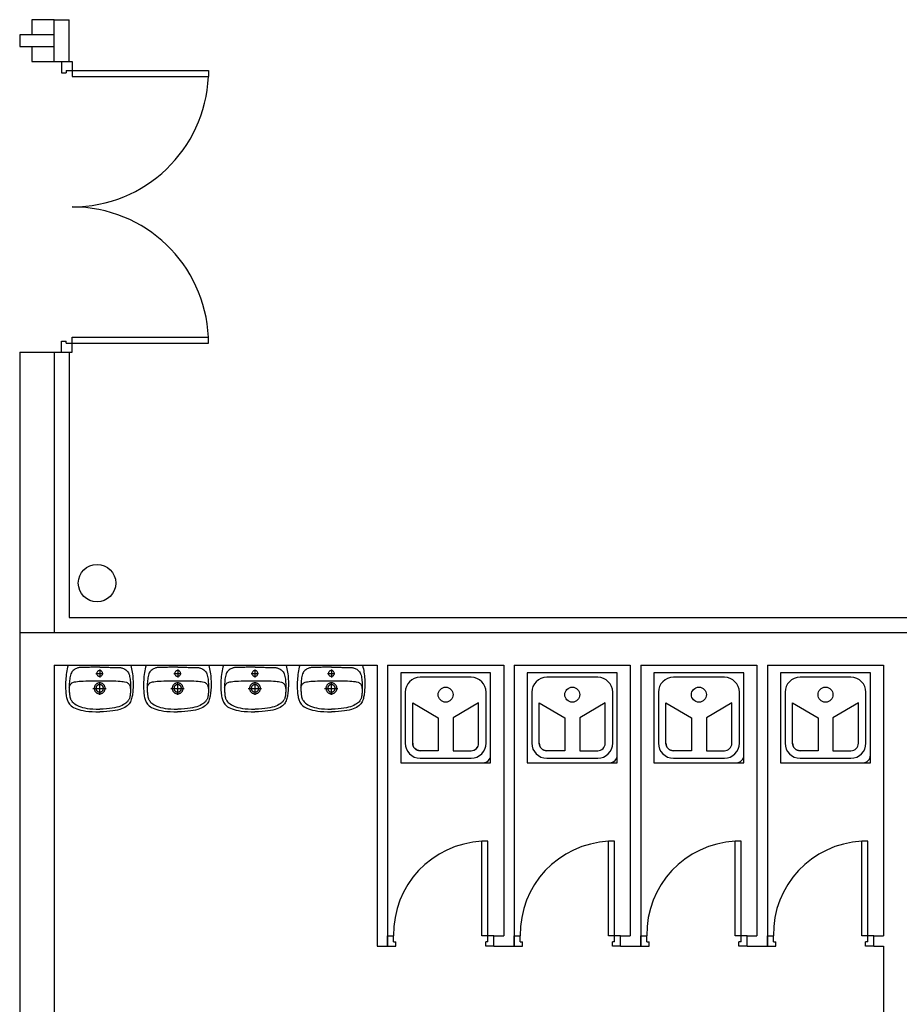
# Model space of a CAD drawing. Extents: x -4482 to 87598, y -19271 to 8379.
# Drawn here: x 11761 to 12348, y -7677 to -7019 of the extents above; entities that cross this region are included whole.
import ezdxf

# ---------------------------------------------------------------- set-up
doc = ezdxf.new("R2010")
doc.units = 0
doc.layers.get('0').update_dxf_attribs({"linetype": 'CONTINUOUS'})
for name, color, linetype in [('01-2-FORT', 6, 'CONTINUOUS'), ('01-3-MOYEN', 4, 'CONTINUOUS'), ('01-4-VU', 2, 'CONTINUOUS'), ('02-PORTES', 2, 'CONTINUOUS'), ('03SANITAIRES', 2, 'CONTINUOUS')]:
    doc.layers.add(name, color=color, linetype=linetype)

# ---------------------------------------------------------------- blocks, each defined once
blk = doc.blocks.new('A$C151C5C27')
for p, q in [((63, 7), (63, 70)), ((67, 70), (63, 70)), ((67, 7), (67, 70)), ((0, 0), (0, 7)), ((0, 7), (4, 7)), ((4, 3), (4, 7)), ((4, 3), (4, 7)), ((71, 7), (63, 7)), ((67, 3), (67, 7)), ((71, 0), (71, 7)), ((0, 0), (5.5, 0)), ((4, 3), (5.5, 3)), ((5.5, 0), (5.5, 3)), ((67, 3), (65.5, 3)), ((65.5, 0), (65.5, 3)), ((71, 0), (65.5, 0))]:
    blk.add_line(p, q)
blk.add_arc((66, 8.07), 62.01, 92.77132, 180.98444)
blk = doc.blocks.new('TURC')
for p, q in [((30, 0), (-30, 0)), ((30, -60), (30, 0)), ((-30, 0), (-30, -60)), ((17, -3), (-17, -3)), ((-27, -13), (-27, -47)), ((27, -47), (27, -13)), ((-17, -57), (17, -57)), ((-30, -60), (30, -60))]:
    blk.add_line(p, q)
for points in [[(-22, -20), (-5, -30), (-5, -52), (-17, -52, -0.414214), (-22, -47), (-22, -20)], [(22, -20), (5, -30), (5, -52), (17, -52, 0.414214), (22, -47), (22, -20)]]:
    blk.add_lwpolyline(points, format="xyb")
blk.add_circle((0, -14.59), 5)
for centre, radius, start, end in [((-17, -13), 10, 90, 180), ((17, -13), 10, 360, 90), ((-17, -47), 10, 180, 270), ((-17, -47), 5, 180, 270), ((17, -47), 5, 270, 360), ((17, -47), 10, 270, 360), ((25, -55), 5, 270, 0)]:
    blk.add_arc(centre, radius, start, end)
blk = doc.blocks.new('LAVADURA')
at = {"color": 7}
for p, q in [((0, -20.91), (0, 20.91)), ((0.06, 20.91), (1.15, 21.21)), ((1.15, 21.21), (2.27, 21.47)), ((2.27, 21.47), (3.41, 21.7)), ((3.41, 21.7), (4.58, 21.9)), ((4.58, 21.9), (5.76, 22.06)), ((5.76, 22.06), (6.95, 22.19)), ((5.77, 19.66), (6.56, 19.94)), ((6.56, 19.94), (7.44, 20.14)), ((6.95, 22.19), (8.14, 22.3)), ((7.44, 20.14), (8.37, 20.29)), ((8.14, 22.3), (9.33, 22.38)), ((8.37, 20.29), (9.3, 20.42)), ((9.3, 20.42), (10.22, 20.53)), ((9.33, 22.38), (10.51, 22.43)), ((10.22, 20.53), (11.14, 20.61)), ((10.51, 22.43), (11.68, 22.45)), ((11.14, 20.61), (12.04, 20.67)), ((11.68, 22.45), (12.83, 22.46)), ((12.04, 20.67), (12.93, 20.72)), ((12.65, 19.71), (13.12, 19.97)), ((12.83, 22.46), (13.95, 22.44)), ((12.93, 20.72), (13.8, 20.75)), ((13.12, 19.97), (13.66, 20.19)), ((13.66, 20.19), (14.25, 20.38)), ((13.8, 20.75), (14.65, 20.76)), ((13.95, 22.44), (15.04, 22.4)), ((14.25, 20.38), (14.92, 20.56)), ((14.65, 20.76), (15.47, 20.76)), ((14.92, 20.56), (15.66, 20.74)), ((15.04, 22.4), (16.1, 22.34)), ((15.47, 20.76), (16.26, 20.74)), ((16.1, 22.34), (17.11, 22.26)), ((16.26, 20.74), (17.02, 20.71)), ((17.02, 20.71), (17.75, 20.67)), ((17.11, 22.26), (18.07, 22.17)), ((17.75, 20.67), (18.43, 20.62)), ((18.07, 22.17), (18.98, 22.06)), ((18.43, 20.62), (19.08, 20.56)), ((18.98, 22.06), (19.84, 21.94)), ((19.08, 20.56), (19.67, 20.49)), ((19.67, 20.49), (20.22, 20.42)), ((19.84, 21.94), (20.62, 21.81)), ((20.22, 20.42), (20.71, 20.34)), ((20.62, 21.81), (21.34, 21.67)), ((20.71, 20.34), (21.15, 20.26)), ((21.15, 20.26), (21.53, 20.17)), ((21.34, 21.67), (22.11, 21.48)), ((21.53, 20.17), (21.84, 20.09)), ((21.84, 20.09), (22.15, 19.98)), ((22.11, 21.48), (22.87, 21.25)), ((22.15, 19.98), (22.51, 19.84)), ((22.51, 19.84), (22.9, 19.63)), ((22.87, 21.25), (23.61, 20.97)), ((23.61, 20.97), (24.33, 20.63)), ((24.33, 20.63), (25.03, 20.23)), ((25.03, 20.23), (25.7, 19.75)), ((25.7, 19.75), (26.34, 19.18)), ((1.42, 13), (1.44, 13.28)), ((1.44, 13.28), (1.48, 13.63)), ((1.48, 13.63), (1.54, 14.02)), ((1.54, 14.02), (1.63, 14.47)), ((1.63, 14.47), (1.75, 14.94)), ((1.75, 14.94), (1.91, 15.44)), ((1.91, 15.44), (2.11, 15.96)), ((2.11, 15.96), (2.35, 16.49)), ((2.35, 16.49), (2.65, 17.02)), ((2.65, 17.02), (3, 17.53)), ((3, 17.53), (3.41, 18.03)), ((3.41, 18.03), (3.89, 18.5)), ((3.89, 18.5), (4.44, 18.94)), ((4.44, 18.94), (5.06, 19.33)), ((5.06, 19.33), (5.77, 19.66)), ((10.52, 12.5), (10.61, 13.81)), ((10.61, 13.81), (10.73, 14.95)), ((10.73, 14.95), (10.88, 15.92)), ((10.88, 15.92), (11.07, 16.75)), ((11.07, 16.75), (11.29, 17.94)), ((11.29, 17.94), (11.56, 18.52)), ((11.56, 18.52), (11.87, 19)), ((11.87, 19), (12.23, 19.39)), ((12.23, 19.39), (12.65, 19.71)), ((22.9, 19.63), (23.33, 19.37)), ((23.33, 19.37), (23.79, 19.04)), ((23.79, 19.04), (24.27, 18.64)), ((24.27, 18.64), (24.76, 18.15)), ((24.76, 18.15), (25.26, 17.56)), ((25.26, 17.56), (25.75, 16.87)), ((25.75, 16.87), (26.25, 16.07)), ((26.25, 16.07), (26.72, 15.16)), ((26.34, 19.18), (26.96, 18.52)), ((26.72, 15.16), (27.18, 14.12)), ((26.96, 18.52), (27.54, 17.76)), ((27.18, 14.12), (27.61, 12.94)), ((27.54, 17.76), (28.08, 16.89)), ((28.08, 16.89), (28.59, 15.9)), ((28.59, 15.9), (29.06, 14.78)), ((29.06, 14.78), (29.48, 13.52)), ((29.48, 13.52), (29.86, 12.12)), ((1.34, 6.35), (1.35, 7.2)), ((1.35, 7.2), (1.36, 8.04)), ((1.36, 8.04), (1.37, 8.85)), ((1.37, 8.85), (1.38, 9.61)), ((1.38, 9.61), (1.39, 10.32)), ((1.39, 10.96), (1.4, 11.52)), ((1.39, 10.32), (1.39, 10.96)), ((1.4, 11.97), (1.41, 12.31)), ((1.4, 11.52), (1.4, 11.97)), ((1.41, 12.78), (1.42, 13)), ((1.41, 12.65), (1.41, 12.78)), ((1.41, 12.6), (1.41, 12.65)), ((1.41, 12.53), (1.41, 12.6)), ((1.41, 12.31), (1.41, 12.53)), ((10.36, 5.21), (10.38, 7.37)), ((10.38, 7.37), (10.41, 9.3)), ((10.41, 9.3), (10.46, 11)), ((10.46, 11), (10.52, 12.5)), ((27.61, 12.94), (28, 11.62)), ((28, 11.62), (28.35, 10.14)), ((28.35, 10.14), (28.65, 8.51)), ((28.65, 8.51), (28.9, 6.71)), ((28.9, 6.71), (29.09, 4.73)), ((29.86, 12.12), (30.18, 10.56)), ((30.18, 10.56), (30.46, 8.83)), ((30.46, 8.83), (30.68, 6.94)), ((30.68, 6.94), (30.85, 4.87)), ((1.26, 0.64), (1.27, 1.12)), ((1.26, 0.28), (1.26, 0.64)), ((1.26, 0.28), (1.26, -0.08)), ((1.27, 1.12), (1.28, 1.69)), ((1.28, 1.69), (1.29, 2.34)), ((1.29, 2.34), (1.3, 3.06)), ((1.3, 3.06), (1.31, 3.84)), ((1.31, 3.84), (1.32, 4.65)), ((1.32, 4.65), (1.33, 5.49)), ((1.33, 5.49), (1.34, 6.35)), ((2.89, 0.15), (8.04, 0.15)), ((3.54, 0.46), (3.51, 0.13)), ((3.51, 0.13), (3.54, -0.21)), ((3.63, 0.79), (3.54, 0.46)), ((3.77, 1.09), (3.63, 0.79)), ((3.97, 1.37), (3.77, 1.09)), ((4.21, 1.61), (3.97, 1.37)), ((4.48, 1.8), (4.21, 1.61)), ((4.79, 1.94), (4.48, 1.8)), ((5.11, 2.03), (4.79, 1.94)), ((5.45, 2.06), (5.11, 2.03)), ((5.78, 2.03), (5.45, 2.06)), ((5.45, 2.06), (5.45, 2.06)), ((5.45, 2.06), (5.45, 2.06)), ((5.5, -2.46), (5.5, 2.55)), ((6.11, 1.94), (5.78, 2.03)), ((6.42, 1.8), (6.11, 1.94)), ((6.69, 1.61), (6.42, 1.8)), ((6.93, 1.37), (6.69, 1.61)), ((7.12, 1.09), (6.93, 1.37)), ((7.27, 0.79), (7.12, 1.09)), ((7.35, 0.46), (7.27, 0.79)), ((7.38, 0.13), (7.35, 0.46)), ((7.35, -0.21), (7.38, 0.13)), ((10.35, 0.12), (10.36, 2.8)), ((10.36, -2.55), (10.35, 0.12)), ((10.36, 2.8), (10.36, 5.21)), ((11.15, 0.08), (19.61, 0.08)), ((11.73, 0.48), (11.72, 0.16)), ((11.72, 0.16), (11.73, -0.16)), ((11.78, 0.79), (11.73, 0.48)), ((11.84, 1.1), (11.78, 0.79)), ((11.94, 1.41), (11.84, 1.1)), ((12.06, 1.7), (11.94, 1.41)), ((12.21, 1.98), (12.06, 1.7)), ((12.38, 2.25), (12.21, 1.98)), ((12.57, 2.5), (12.38, 2.25)), ((12.79, 2.74), (12.57, 2.5)), ((13.02, 2.95), (12.79, 2.74)), ((12.91, 0.38), (12.9, 0.16)), ((12.9, 0.16), (12.91, -0.06)), ((12.94, 0.59), (12.91, 0.38)), ((12.99, 0.8), (12.94, 0.59)), ((13.05, 1.01), (12.99, 0.8)), ((13.27, 3.14), (13.02, 2.95)), ((13.13, 1.21), (13.05, 1.01)), ((13.23, 1.4), (13.13, 1.21)), ((13.35, 1.59), (13.23, 1.4)), ((13.54, 3.31), (13.27, 3.14)), ((13.48, 1.76), (13.35, 1.59)), ((13.63, 1.92), (13.48, 1.76)), ((13.82, 3.46), (13.54, 3.31)), ((13.79, 2.06), (13.63, 1.92)), ((13.96, 2.2), (13.79, 2.06)), ((14.12, 3.58), (13.82, 3.46)), ((14.14, 2.31), (13.96, 2.2)), ((14.42, 3.68), (14.12, 3.58)), ((14.34, 2.41), (14.14, 2.31)), ((14.54, 2.5), (14.34, 2.41)), ((14.73, 3.75), (14.42, 3.68)), ((14.74, 2.56), (14.54, 2.5)), ((15.04, 3.79), (14.73, 3.75)), ((14.95, 2.61), (14.74, 2.56)), ((15.17, 2.64), (14.95, 2.61)), ((15.36, 3.8), (15.04, 3.79)), ((15.39, 2.65), (15.17, 2.64)), ((15.68, 3.79), (15.36, 3.8)), ((15.36, 3.8), (15.36, 3.8)), ((15.36, 3.8), (15.36, 3.8)), ((15.38, -4.36), (15.38, 4.46)), ((15.6, 2.64), (15.39, 2.65)), ((15.39, 2.65), (15.39, 2.65)), ((15.39, 2.65), (15.39, 2.65)), ((15.82, 2.61), (15.6, 2.64)), ((15.99, 3.75), (15.68, 3.79)), ((16.03, 2.56), (15.82, 2.61)), ((16.3, 3.68), (15.99, 3.75)), ((16.23, 2.5), (16.03, 2.56)), ((16.44, 2.41), (16.23, 2.5)), ((16.6, 3.58), (16.3, 3.68)), ((16.63, 2.31), (16.44, 2.41)), ((16.9, 3.46), (16.6, 3.58)), ((16.81, 2.2), (16.63, 2.31)), ((16.98, 2.06), (16.81, 2.2)), ((17.18, 3.31), (16.9, 3.46)), ((17.14, 1.92), (16.98, 2.06)), ((17.29, 1.76), (17.14, 1.92)), ((17.45, 3.14), (17.18, 3.31)), ((17.42, 1.59), (17.29, 1.76)), ((17.54, 1.4), (17.42, 1.59)), ((17.7, 2.95), (17.45, 3.14)), ((17.64, 1.21), (17.54, 1.4)), ((17.72, 1.01), (17.64, 1.21)), ((17.93, 2.74), (17.7, 2.95)), ((17.78, 0.8), (17.72, 1.01)), ((17.83, 0.59), (17.78, 0.8)), ((17.86, 0.38), (17.83, 0.59)), ((17.87, 0.16), (17.86, 0.38)), ((17.86, -0.06), (17.87, 0.16)), ((18.15, 2.5), (17.93, 2.74)), ((18.34, 2.25), (18.15, 2.5)), ((18.51, 1.98), (18.34, 2.25)), ((18.66, 1.7), (18.51, 1.98)), ((18.78, 1.41), (18.66, 1.7)), ((18.88, 1.1), (18.78, 1.41)), ((18.94, 0.79), (18.88, 1.1)), ((18.99, 0.48), (18.94, 0.79)), ((19, 0.16), (18.99, 0.48)), ((18.99, -0.16), (19, 0.16)), ((29.09, 4.73), (29.2, 2.56)), ((29.2, 2.56), (29.24, 0.21)), ((29.27, -2.22), (29.31, 0.14)), ((30.85, 4.87), (30.96, 2.6)), ((30.96, 2.6), (31.01, 0.14)), ((31.04, -2.46), (31.08, 0.14)), ((1.26, -0.08), (1.27, -0.56)), ((1.27, -0.56), (1.28, -1.13)), ((1.28, -1.13), (1.29, -1.78)), ((1.29, -1.78), (1.3, -2.5)), ((1.3, -2.5), (1.31, -3.27)), ((1.31, -3.27), (1.32, -4.09)), ((1.32, -4.09), (1.33, -4.93)), ((1.33, -4.93), (1.34, -5.79)), ((1.34, -5.79), (1.35, -6.64)), ((3.54, -0.21), (3.63, -0.54)), ((3.63, -0.54), (3.77, -0.84)), ((3.77, -0.84), (3.97, -1.12)), ((3.97, -1.12), (4.21, -1.36)), ((4.21, -1.36), (4.48, -1.55)), ((4.48, -1.55), (4.79, -1.69)), ((4.79, -1.69), (5.11, -1.78)), ((5.11, -1.78), (5.45, -1.81)), ((5.45, -1.81), (5.78, -1.78)), ((5.78, -1.78), (6.11, -1.69)), ((6.11, -1.69), (6.42, -1.55)), ((6.42, -1.55), (6.69, -1.36)), ((6.69, -1.36), (6.93, -1.12)), ((6.93, -1.12), (7.12, -0.84)), ((7.12, -0.84), (7.27, -0.54)), ((7.27, -0.54), (7.35, -0.21)), ((10.37, -4.96), (10.36, -2.55)), ((10.4, -7.13), (10.37, -4.96)), ((11.73, -0.16), (11.78, -0.47)), ((11.78, -0.47), (11.84, -0.78)), ((11.84, -0.78), (11.94, -1.08)), ((11.94, -1.08), (12.06, -1.38)), ((12.06, -1.38), (12.21, -1.66)), ((12.21, -1.66), (12.38, -1.93)), ((12.38, -1.93), (12.57, -2.18)), ((12.57, -2.18), (12.79, -2.41)), ((12.79, -2.41), (13.02, -2.63)), ((12.91, -0.06), (12.94, -0.27)), ((12.94, -0.27), (12.99, -0.48)), ((12.99, -0.48), (13.05, -0.69)), ((13.02, -2.63), (13.27, -2.82)), ((13.05, -0.69), (13.13, -0.89)), ((13.13, -0.89), (13.23, -1.08)), ((13.23, -1.08), (13.35, -1.26)), ((13.27, -2.82), (13.54, -2.99)), ((13.35, -1.26), (13.48, -1.44)), ((13.48, -1.44), (13.63, -1.6)), ((13.54, -2.99), (13.82, -3.14)), ((13.63, -1.6), (13.79, -1.74)), ((13.79, -1.74), (13.96, -1.87)), ((13.82, -3.14), (14.12, -3.26)), ((13.96, -1.87), (14.14, -1.99)), ((14.12, -3.26), (14.42, -3.35)), ((14.14, -1.99), (14.34, -2.09)), ((14.34, -2.09), (14.54, -2.17)), ((14.42, -3.35), (14.73, -3.42)), ((14.54, -2.17), (14.74, -2.24)), ((14.73, -3.42), (15.04, -3.46)), ((14.74, -2.24), (14.95, -2.28)), ((14.95, -2.28), (15.17, -2.31)), ((15.04, -3.46), (15.36, -3.48)), ((15.17, -2.31), (15.39, -2.32)), ((15.36, -3.48), (15.68, -3.46)), ((15.39, -2.32), (15.6, -2.31)), ((15.6, -2.31), (15.82, -2.28)), ((15.68, -3.46), (15.99, -3.42)), ((15.82, -2.28), (16.03, -2.24)), ((15.99, -3.42), (16.3, -3.35)), ((16.03, -2.24), (16.23, -2.17)), ((16.23, -2.17), (16.44, -2.09)), ((16.3, -3.35), (16.6, -3.26)), ((16.44, -2.09), (16.63, -1.99)), ((16.6, -3.26), (16.9, -3.14)), ((16.63, -1.99), (16.81, -1.87)), ((16.81, -1.87), (16.98, -1.74)), ((16.9, -3.14), (17.18, -2.99)), ((16.98, -1.74), (17.14, -1.6)), ((17.14, -1.6), (17.29, -1.44)), ((17.18, -2.99), (17.45, -2.82)), ((17.29, -1.44), (17.42, -1.26)), ((17.42, -1.26), (17.54, -1.08)), ((17.45, -2.82), (17.7, -2.63)), ((17.54, -1.08), (17.64, -0.89)), ((17.64, -0.89), (17.72, -0.69)), ((17.7, -2.63), (17.93, -2.41)), ((17.72, -0.69), (17.78, -0.48)), ((17.78, -0.48), (17.83, -0.27)), ((17.83, -0.27), (17.86, -0.06)), ((17.93, -2.41), (18.15, -2.18)), ((18.15, -2.18), (18.34, -1.93)), ((18.34, -1.93), (18.51, -1.66)), ((18.51, -1.66), (18.66, -1.38)), ((18.66, -1.38), (18.78, -1.08)), ((18.78, -1.08), (18.88, -0.78)), ((18.88, -0.78), (18.94, -0.47)), ((18.94, -0.47), (18.99, -0.16)), ((28.72, -8.14), (28.97, -6.35)), ((28.97, -6.35), (29.16, -4.38)), ((29.16, -4.38), (29.27, -2.22)), ((30.77, -7.02), (30.94, -4.85)), ((30.94, -4.85), (31.04, -2.46)), ((1.35, -6.64), (1.36, -7.48)), ((1.36, -7.48), (1.37, -8.29)), ((1.37, -8.29), (1.38, -9.05)), ((1.38, -9.05), (1.39, -9.76)), ((1.39, -9.76), (1.39, -10.4)), ((1.39, -10.4), (1.4, -10.95)), ((1.4, -10.95), (1.4, -11.41)), ((1.4, -11.41), (1.41, -11.75)), ((1.41, -11.75), (1.41, -11.97)), ((1.41, -11.97), (1.41, -12.04)), ((1.41, -12.04), (1.41, -12.09)), ((1.41, -12.09), (1.41, -12.22)), ((1.41, -12.22), (1.42, -12.44)), ((1.42, -12.44), (1.44, -12.72)), ((1.44, -12.72), (1.48, -13.07)), ((1.48, -13.07), (1.54, -13.46)), ((10.44, -9.06), (10.4, -7.13)), ((10.5, -10.77), (10.44, -9.06)), ((10.57, -12.27), (10.5, -10.77)), ((10.66, -13.59), (10.57, -12.27)), ((27.22, -13.7), (27.66, -12.53)), ((27.66, -12.53), (28.05, -11.22)), ((28.05, -11.22), (28.41, -9.76)), ((28.41, -9.76), (28.72, -8.14)), ((29.53, -13.82), (29.92, -12.38)), ((29.92, -12.38), (30.25, -10.77)), ((30.25, -10.77), (30.54, -8.99)), ((30.54, -8.99), (30.77, -7.02)), ((1.54, -13.46), (1.63, -13.9)), ((1.63, -13.9), (1.75, -14.38)), ((1.75, -14.38), (1.91, -14.88)), ((1.91, -14.88), (2.11, -15.4)), ((2.11, -15.4), (2.35, -15.93)), ((2.35, -15.93), (2.65, -16.45)), ((2.65, -16.45), (3, -16.97)), ((3, -16.97), (3.41, -17.47)), ((3.41, -17.47), (3.89, -17.94)), ((3.89, -17.94), (4.44, -18.38)), ((4.44, -18.38), (5.06, -18.77)), ((5.06, -18.77), (5.77, -19.1)), ((5.77, -19.1), (6.56, -19.38)), ((6.56, -19.38), (7.44, -19.58)), ((7.44, -19.58), (8.37, -19.73)), ((10.78, -14.73), (10.66, -13.59)), ((10.92, -15.71), (10.78, -14.73)), ((11.09, -16.55), (10.92, -15.71)), ((11.29, -17.26), (11.09, -16.55)), ((11.51, -17.85), (11.29, -17.26)), ((11.77, -18.34), (11.51, -17.85)), ((12.07, -18.75), (11.77, -18.34)), ((12.4, -19.08), (12.07, -18.75)), ((12.77, -19.36), (12.4, -19.08)), ((13.18, -19.6), (12.77, -19.36)), ((13.63, -19.81), (13.18, -19.6)), ((20.71, -19.78), (21.15, -19.7)), ((21.15, -19.7), (21.53, -19.61)), ((21.53, -19.61), (21.84, -19.53)), ((21.84, -19.53), (22.15, -19.42)), ((22.15, -19.42), (22.51, -19.28)), ((22.51, -19.28), (22.91, -19.09)), ((22.91, -19.09), (23.34, -18.83)), ((23.34, -18.83), (23.8, -18.52)), ((23.8, -18.52), (24.28, -18.12)), ((24.28, -18.12), (24.78, -17.65)), ((24.78, -17.65), (25.28, -17.08)), ((25.28, -17.08), (25.78, -16.4)), ((25.78, -16.4), (26.28, -15.62)), ((25.88, -20.01), (26.48, -19.47)), ((26.28, -15.62), (26.76, -14.72)), ((26.48, -19.47), (27.05, -18.83)), ((26.76, -14.72), (27.22, -13.7)), ((27.05, -18.83), (27.61, -18.08)), ((27.61, -18.08), (28.14, -17.22)), ((28.14, -17.22), (28.64, -16.23)), ((28.64, -16.23), (29.11, -15.09)), ((29.11, -15.09), (29.53, -13.82)), ((0.06, -20.96), (1.23, -21.27)), ((1.23, -21.27), (2.42, -21.55)), ((2.42, -21.55), (3.64, -21.79)), ((3.64, -21.79), (4.88, -22)), ((4.88, -22), (6.13, -22.17)), ((6.13, -22.17), (7.38, -22.32)), ((7.38, -22.32), (8.63, -22.44)), ((8.37, -19.73), (9.3, -19.86)), ((8.63, -22.44), (9.88, -22.53)), ((9.3, -19.86), (10.22, -19.96)), ((9.88, -22.53), (11.11, -22.59)), ((10.22, -19.96), (11.14, -20.05)), ((11.11, -22.59), (12.33, -22.63)), ((11.14, -20.05), (12.04, -20.11)), ((12.04, -20.11), (12.93, -20.16)), ((12.33, -22.63), (13.52, -22.64)), ((12.93, -20.16), (13.8, -20.19)), ((13.52, -22.64), (14.68, -22.63)), ((14.12, -20), (13.63, -19.81)), ((13.8, -20.19), (14.65, -20.2)), ((14.67, -20.2), (14.12, -20)), ((14.65, -20.2), (15.47, -20.19)), ((14.68, -22.63), (15.81, -22.6)), ((15.47, -20.19), (16.26, -20.18)), ((15.81, -22.6), (16.89, -22.54)), ((16.26, -20.18), (17.02, -20.15)), ((16.89, -22.54), (17.93, -22.46)), ((17.02, -20.15), (17.75, -20.11)), ((17.75, -20.11), (18.43, -20.06)), ((17.93, -22.46), (18.91, -22.36)), ((18.43, -20.06), (19.08, -20)), ((18.91, -22.36), (19.83, -22.24)), ((19.08, -20), (19.67, -19.93)), ((19.67, -19.93), (20.22, -19.86)), ((19.83, -22.24), (20.69, -22.11)), ((20.22, -19.86), (20.71, -19.78)), ((20.69, -22.11), (21.48, -21.96)), ((21.48, -21.96), (22.19, -21.79)), ((22.19, -21.79), (22.8, -21.62)), ((22.8, -21.62), (23.42, -21.41)), ((23.42, -21.41), (24.04, -21.15)), ((24.04, -21.15), (24.66, -20.84)), ((24.66, -20.84), (25.27, -20.46)), ((25.27, -20.46), (25.88, -20.01))]:
    blk.add_line(p, q, dxfattribs=at)
blk = doc.blocks.new('PD182-194')
for p, q in [((11497.28, -7047.35), (11497.28, -7054.85)), ((11497.28, -7047.35), (11504.28, -7047.35)), ((11504.28, -7047.35), (11504.28, -7057.35)), ((11497.28, -7054.85), (11500.28, -7054.85)), ((11500.28, -7053.35), (11504.28, -7053.35)), ((11500.28, -7053.35), (11500.28, -7054.85)), ((11504.28, -7053.35), (11595.29, -7053.35)), ((11504.28, -7053.35), (11504.28, -7057.35)), ((11504.28, -7057.35), (11595.29, -7057.35)), ((11595.29, -7053.35), (11595.29, -7057.35)), ((11497.28, -7233.85), (11500.28, -7233.85)), ((11497.28, -7241.35), (11497.28, -7233.85)), ((11500.28, -7235.35), (11500.28, -7233.85)), ((11500.28, -7235.35), (11504.28, -7235.35)), ((11504.28, -7231.35), (11595.29, -7231.35)), ((11504.28, -7241.35), (11504.28, -7231.35)), ((11504.28, -7235.35), (11504.28, -7231.35)), ((11504.28, -7235.35), (11595.29, -7235.35)), ((11595.29, -7235.35), (11595.29, -7231.35)), ((11497.28, -7241.35), (11504.28, -7241.35))]:
    blk.add_line(p, q)
for centre, start, end in [((11504.28, -7053.34), 270.00072, 357.47775), ((11504.28, -7235.35), 2.52225, 89.99928)]:
    blk.add_arc(centre, 91, start, end)

msp = doc.modelspace()

# ---------------------------------------------------------------- linework, layer by layer
at = {"layer": '01-2-FORT'}
for p, q in [((11760.7, -7428.35), (11760.7, -7870.35)), ((11760.7, -7428.35), (12680.2, -7428.35)), ((11783.7, -7450.35), (11783.7, -7874.35)), ((11783.7, -7450.35), (11999.2, -7450.35)), ((11999.2, -7450.35), (11999.2, -7637.85)), ((12006.2, -7450.35), (12006.2, -7637.85)), ((12006.2, -7450.35), (12083.7, -7450.35)), ((12083.7, -7450.35), (12083.7, -7630.85)), ((12090.7, -7450.35), (12090.7, -7637.85)), ((12090.7, -7450.35), (12168.2, -7450.35)), ((12168.2, -7450.35), (12168.2, -7630.85)), ((12175.2, -7450.35), (12175.2, -7637.85)), ((12175.2, -7450.35), (12252.7, -7450.35)), ((12252.7, -7450.35), (12252.7, -7630.85)), ((12259.7, -7450.35), (12259.7, -7637.85)), ((12259.7, -7450.35), (12337.2, -7450.35)), ((12337.2, -7450.35), (12337.2, -7630.85)), ((12077.2, -7637.85), (12077.2, -7630.85)), ((12077.2, -7630.85), (12083.7, -7630.85)), ((12161.7, -7637.85), (12161.7, -7630.85)), ((12161.7, -7630.85), (12168.2, -7630.85)), ((12246.2, -7637.85), (12246.2, -7630.85)), ((12246.2, -7630.85), (12252.7, -7630.85)), ((12330.7, -7637.85), (12330.7, -7630.85)), ((12330.7, -7630.85), (12337.2, -7630.85)), ((11999.2, -7637.85), (12006.2, -7637.85)), ((12077.2, -7637.85), (12083.7, -7637.85)), ((12083.7, -7637.85), (12090.7, -7637.85)), ((12161.7, -7637.85), (12168.2, -7637.85)), ((12168.2, -7637.85), (12175.2, -7637.85)), ((12246.2, -7637.85), (12252.7, -7637.85)), ((12252.7, -7637.85), (12259.7, -7637.85)), ((12330.7, -7637.85), (12337.2, -7637.85)), ((12337.2, -7637.85), (12337.2, -7818.7))]:
    msp.add_line(p, q, dxfattribs=at)
at = {"layer": '01-3-MOYEN'}
for p, q in [((11783.7, -7019.35), (11793.7, -7019.35)), ((11793.7, -7047.35), (11793.7, -7019.35)), ((11783.7, -7047.35), (11793.7, -7047.35)), ((11783.7, -7241.35), (11783.7, -7428.35)), ((11793.7, -7241.35), (11793.7, -7418.35)), ((11793.7, -7418.35), (12690.2, -7418.35))]:
    msp.add_line(p, q, dxfattribs=at)
msp.add_circle((11812.31, -7395.46), 12.5, dxfattribs=at)
at = {"layer": '01-4-VU'}
for p, q in [((11783.7, -7019.35), (11768.7, -7019.35)), ((11768.7, -7019.35), (11768.7, -7029.35)), ((11783.7, -7047.35), (11783.7, -7019.35)), ((11768.7, -7037.35), (11768.7, -7047.35)), ((11768.7, -7047.35), (11783.7, -7047.35)), ((11760.7, -7241.35), (11783.7, -7241.35)), ((11760.7, -7241.35), (11760.7, -7428.35)), ((11783.7, -7241.35), (11793.7, -7241.35))]:
    msp.add_line(p, q, dxfattribs=at)
msp.add_lwpolyline([(11760.7, -7037.35), (11783.7, -7037.35), (11783.7, -7029.35), (11760.7, -7029.35)], close=True, dxfattribs=at)

# ---------------------------------------------------------------- block references
at = {"layer": '02-PORTES'}
for name, p in [('PD182-194', (291.42, 0)), ('A$C151C5C27', (12006.2, -7637.85)), ('A$C151C5C27', (12090.7, -7637.85)), ('A$C151C5C27', (12175.2, -7637.85)), ('A$C151C5C27', (12259.7, -7637.85))]:
    msp.add_blockref(name, p, dxfattribs=at)
at = {"layer": '03SANITAIRES', "rotation": 270}
for p in [(11813.93, -7450.35), (11865.97, -7450.35), (11917.56, -7450.35), (11968.56, -7450.35)]:
    msp.add_blockref('LAVADURA', p, dxfattribs=at)
at = {"layer": '03SANITAIRES'}
for p in [(12044.95, -7455.35), (12129.45, -7455.35), (12213.95, -7455.35), (12298.45, -7455.35)]:
    msp.add_blockref('TURC', p, dxfattribs=at)

doc.saveas('drawing.dxf')
